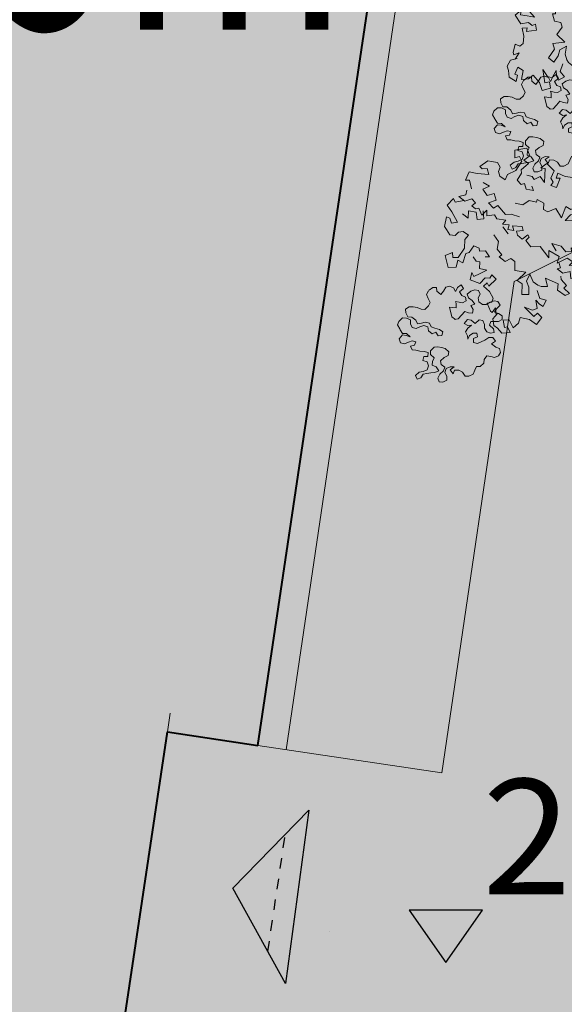
# Model space of a CAD drawing. Units: metres. Extents: x 3331639 to 3332350, y 5984477 to 5984715.
# Drawn here: x 3331934 to 3331939, y 5984574 to 5984583 of the extents above; entities that cross this region are included whole.
import ezdxf

# ---------------------------------------------------------------- set-up
doc = ezdxf.new("R2010")
doc.units = ezdxf.units.M
doc.linetypes.add('VERDECKT2_S2', pattern=[0.135, 0.1, -0.035])
for name, color, linetype, lineweight in [('A-otoczenie', 250, 'Continuous', 0), ('A-Teren', 7, 'Continuous', 18), ('szkoła obrys 2', 7, 'Continuous', 25), ('szkoła obrys 3', 8, 'Continuous', 18), ('TABELKA', 7, 'Continuous', 13), ('woda', 150, 'Continuous', 13), ('Wypełnienie', 7, 'Continuous', 13), ('zieleń', 7, 'Continuous', 13)]:
    doc.layers.add(name, color=color, linetype=linetype, lineweight=lineweight)
for name, color, linetype in [('Uzupełnienia_2d', 7, 'Continuous'), ('wymiarowanie rzędne i łuki', 7, 'Continuous'), ('WYPEŁNIENIA', 7, 'Continuous')]:
    doc.layers.add(name, color=color, linetype=linetype)
doc.styles.add('ARIALNARROW', font='ARIALN.TTF')

# ---------------------------------------------------------------- blocks, each defined once
blk = doc.blocks.new('RABATA')
at = {"layer": 'A-otoczenie', "linetype": 'Continuous'}
for p, q in [((3332161.4909, 5985483.8271), (3332161.4494, 5985483.7786)), ((3332161.5355, 5985483.8276), (3332161.4909, 5985483.8271)), ((3332161.5958, 5985483.8437), (3332161.5355, 5985483.8276)), ((3332161.6602, 5985483.7955), (3332161.5958, 5985483.8437)), ((3332161.6079, 5985483.7633), (3332161.6602, 5985483.7955)), ((3332161.3899, 5985483.7295), (3332161.3223, 5985483.6829)), ((3332161.4119, 5985483.731), (3332161.3899, 5985483.7295)), ((3332161.4564, 5985483.7336), (3332161.4116, 5985483.6757)), ((3332161.4116, 5985483.6757), (3332161.4119, 5985483.731)), ((3332161.4494, 5985483.7786), (3332161.4565, 5985483.7111)), ((3332161.5367, 5985483.7348), (3332161.5884, 5985483.7849)), ((3332161.5838, 5985483.699), (3332161.5367, 5985483.7348)), ((3332161.657, 5985483.743), (3332161.5838, 5985483.699)), ((3332161.5884, 5985483.7849), (3332161.6079, 5985483.7633)), ((3332161.6758, 5985483.6766), (3332161.657, 5985483.743)), ((3332160.8218, 5985483.6034), (3332160.7365, 5985483.5234)), ((3332160.8851, 5985483.5581), (3332160.8218, 5985483.6034)), ((3332161.3424, 5985483.6105), (3332161.278, 5985483.5783)), ((3332161.3223, 5985483.6829), (3332161.353, 5985483.6482)), ((3332161.353, 5985483.6482), (3332161.3424, 5985483.6105)), ((3332161.6593, 5985483.6228), (3332161.6758, 5985483.6766)), ((3332161.7447, 5985483.5904), (3332161.6593, 5985483.6228)), ((3332160.7365, 5985483.5234), (3332160.7773, 5985483.4614)), ((3332160.8613, 5985483.493), (3332160.8851, 5985483.5581)), ((3332161.0626, 5985483.5856), (3332161.0367, 5985483.518)), ((3332161.0367, 5985483.518), (3332161.0745, 5985483.5387)), ((3332161.1586, 5985483.5649), (3332161.0626, 5985483.5856)), ((3332161.0745, 5985483.5387), (3332161.108, 5985483.4831)), ((3332161.1715, 5985483.4901), (3332161.1586, 5985483.5649)), ((3332161.278, 5985483.5783), (3332161.2016, 5985483.5663)), ((3332161.2016, 5985483.5663), (3332161.214, 5985483.5201)), ((3332161.214, 5985483.5201), (3332161.2448, 5985483.5383)), ((3332161.2448, 5985483.5383), (3332161.266, 5985483.4457)), ((3332161.6391, 5985483.519), (3332161.7643, 5985483.5429)), ((3332161.7185, 5985483.4997), (3332161.6391, 5985483.519)), ((3332161.8251, 5985483.5944), (3332161.7447, 5985483.5904)), ((3332161.7643, 5985483.5429), (3332161.7728, 5985483.4979)), ((3332161.7728, 5985483.4979), (3332161.8332, 5985483.51)), ((3332161.8332, 5985483.51), (3332161.8251, 5985483.5944)), ((3332160.7773, 5985483.4614), (3332160.808, 5985483.4982)), ((3332160.808, 5985483.4982), (3332160.8507, 5985483.4715)), ((3332160.8507, 5985483.4715), (3332160.8516, 5985483.3652)), ((3332160.916, 5985483.4899), (3332160.8613, 5985483.493)), ((3332160.89, 5985483.3992), (3332160.916, 5985483.4899)), ((3332161.0769, 5985483.4457), (3332161.0447, 5985483.3909)), ((3332161.1439, 5985483.4216), (3332161.0769, 5985483.4457)), ((3332161.108, 5985483.4831), (3332161.1439, 5985483.4216)), ((3332161.2097, 5985483.4698), (3332161.1715, 5985483.4901)), ((3332161.2097, 5985483.4336), (3332161.2097, 5985483.4698)), ((3332161.266, 5985483.4457), (3332161.2097, 5985483.4336)), ((3332161.5516, 5985483.4296), (3332161.4968, 5985483.3455)), ((3332161.6092, 5985483.3947), (3332161.5516, 5985483.4296)), ((3332161.6914, 5985483.4018), (3332161.746, 5985483.4627)), ((3332161.7432, 5985483.4157), (3332161.6914, 5985483.4018)), ((3332161.746, 5985483.4627), (3332161.7185, 5985483.4997)), ((3332161.7849, 5985483.4135), (3332161.7432, 5985483.4157)), ((3332161.7768, 5985483.3492), (3332161.7849, 5985483.4135)), ((3332160.6642, 5985483.333), (3332160.6105, 5985483.3103)), ((3332160.7093, 5985483.3126), (3332160.6642, 5985483.333)), ((3332160.8516, 5985483.3652), (3332160.8074, 5985483.2929)), ((3332160.9116, 5985483.3748), (3332160.89, 5985483.3992)), ((3332160.9134, 5985483.2971), (3332160.9116, 5985483.3748)), ((3332161.0133, 5985483.4055), (3332160.9654, 5985483.3877)), ((3332161.0447, 5985483.3909), (3332161.0133, 5985483.4055)), ((3332161.0615, 5985483.3255), (3332161.0968, 5985483.3001)), ((3332161.4968, 5985483.3455), (3332161.4406, 5985483.3433)), ((3332161.4406, 5985483.3433), (3332161.4659, 5985483.2309)), ((3332161.5194, 5985483.3009), (3332161.5683, 5985483.3359)), ((3332161.5683, 5985483.3359), (3332161.6092, 5985483.3947)), ((3332161.6535, 5985483.3196), (3332161.715, 5985483.3696)), ((3332161.715, 5985483.3696), (3332161.7768, 5985483.3492)), ((3332160.5782, 5985483.2955), (3332160.5443, 5985483.2089)), ((3332160.5751, 5985483.2021), (3332160.6143, 5985483.2326)), ((3332160.6105, 5985483.3103), (3332160.5782, 5985483.2955)), ((3332160.6143, 5985483.2326), (3332160.6586, 5985483.1924)), ((3332160.7202, 5985483.2686), (3332160.7093, 5985483.3126)), ((3332160.7536, 5985483.2374), (3332160.7202, 5985483.2686)), ((3332160.8162, 5985483.2386), (3332160.7536, 5985483.2374)), ((3332160.8074, 5985483.2929), (3332160.8162, 5985483.2386)), ((3332160.9677, 5985483.2851), (3332160.9134, 5985483.2971)), ((3332160.9884, 5985483.309), (3332160.9677, 5985483.2851)), ((3332161.0327, 5985483.2728), (3332160.9884, 5985483.309)), ((3332161.0968, 5985483.3001), (3332161.0327, 5985483.2728)), ((3332161.1832, 5985483.2222), (3332161.1172, 5985483.198)), ((3332161.2447, 5985483.2547), (3332161.1735, 5985483.2486)), ((3332161.1735, 5985483.2486), (3332161.1832, 5985483.2222)), ((3332161.2762, 5985483.2029), (3332161.2447, 5985483.2547)), ((3332161.3706, 5985483.2768), (3332161.3231, 5985483.205)), ((3332161.4659, 5985483.2309), (3332161.3706, 5985483.2768)), ((3332161.508, 5985483.2291), (3332161.5194, 5985483.3009)), ((3332161.5757, 5985483.2687), (3332161.508, 5985483.2291)), ((3332161.6306, 5985483.2721), (3332161.5757, 5985483.2687)), ((3332161.6625, 5985483.2648), (3332161.6306, 5985483.2721)), ((3332161.6549, 5985483.1778), (3332161.7125, 5985483.2326)), ((3332161.7125, 5985483.2326), (3332161.6625, 5985483.2648)), ((3332160.558, 5985483.1401), (3332160.4856, 5985483.1119)), ((3332160.5443, 5985483.2089), (3332160.5751, 5985483.2021)), ((3332160.6586, 5985483.1924), (3332160.558, 5985483.1401)), ((3332161.0881, 5985483.1319), (3332161.0166, 5985483.1039)), ((3332161.1172, 5985483.198), (3332161.0881, 5985483.1319)), ((3332161.3231, 5985483.205), (3332161.2762, 5985483.2029)), ((3332161.7842, 5985483.1547), (3332161.6549, 5985483.1778)), ((3332161.813, 5985483.2084), (3332161.7842, 5985483.1547)), ((3332161.9015, 5985483.2125), (3332161.813, 5985483.2084)), ((3332161.8517, 5985483.1598), (3332161.9257, 5985483.1723)), ((3332161.8596, 5985483.1251), (3332161.8517, 5985483.1598)), ((3332161.9257, 5985483.1723), (3332161.9015, 5985483.2125)), ((3332160.4856, 5985483.1119), (3332160.5004, 5985483.0258)), ((3332160.5004, 5985483.0258), (3332160.5339, 5985483.0476)), ((3332160.5339, 5985483.0476), (3332160.5942, 5985482.9873)), ((3332160.6545, 5985483.0999), (3332160.7229, 5985483.1039)), ((3332160.7229, 5985483.1039), (3332160.6857, 5985483.0455)), ((3332160.6857, 5985483.0455), (3332160.7538, 5985483.0169)), ((3332160.7538, 5985483.0169), (3332160.8011, 5985483.0703)), ((3332160.8011, 5985483.0703), (3332160.8516, 5985483.0275)), ((3332161.6984, 5985483.042), (3332161.7669, 5985483.0461)), ((3332161.7205, 5985483.0154), (3332161.6984, 5985483.042)), ((3332161.7648, 5985483.0798), (3332161.7873, 5985483.1058)), ((3332161.7669, 5985483.0461), (3332161.816, 5985482.9949)), ((3332161.7873, 5985483.1058), (3332161.8596, 5985483.1251)), ((3332161.816, 5985482.9949), (3332161.8573, 5985483.0476)), ((3332161.8573, 5985483.0476), (3332161.9119, 5985482.9859)), ((3332160.5637, 5985482.9532), (3332160.5834, 5985482.9102)), ((3332160.8516, 5985483.0275), (3332160.8039, 5985482.9672)), ((3332160.8039, 5985482.9672), (3332160.8734, 5985482.9503)), ((3332160.8734, 5985482.9503), (3332160.8919, 5985482.9953)), ((3332160.8919, 5985482.9953), (3332161.002, 5985482.9629)), ((3332161.002, 5985482.9629), (3332161.044, 5985482.9939)), ((3332161.044, 5985482.9939), (3332161.1252, 5985483.0195)), ((3332161.1172, 5985482.909), (3332161.1976, 5985482.9551)), ((3332161.1976, 5985482.9551), (3332161.2257, 5985482.927)), ((3332161.5234, 5985482.9752), (3332161.6105, 5985483.0045)), ((3332161.5958, 5985482.9391), (3332161.5234, 5985482.9752)), ((3332161.6105, 5985483.0045), (3332161.6786, 5985482.9822)), ((3332161.6786, 5985482.9822), (3332161.7205, 5985483.0154)), ((3332161.7222, 5985482.9374), (3332161.7868, 5985482.9396)), ((3332161.7743, 5985482.8916), (3332161.8387, 5985482.9417)), ((3332161.7868, 5985482.9396), (3332161.7743, 5985482.8916)), ((3332161.8387, 5985482.9417), (3332161.9356, 5985482.9097)), ((3332161.9119, 5985482.9859), (3332161.8734, 5985482.9632)), ((3332160.5339, 5985482.7949), (3332160.5942, 5985482.8552)), ((3332160.5834, 5985482.9102), (3332160.5351, 5985482.8597)), ((3332160.5351, 5985482.8597), (3332160.6063, 5985482.8546)), ((3332160.6063, 5985482.8546), (3332160.6485, 5985482.9104)), ((3332160.6485, 5985482.9104), (3332160.7018, 5985482.8969)), ((3332160.7018, 5985482.8969), (3332160.6873, 5985482.8558)), ((3332160.6873, 5985482.8558), (3332160.7309, 5985482.8505)), ((3332160.7309, 5985482.8505), (3332160.7538, 5985482.8726)), ((3332160.7538, 5985482.8726), (3332160.8156, 5985482.8337)), ((3332160.8516, 5985482.815), (3332160.8039, 5985482.8753)), ((3332160.8156, 5985482.8337), (3332160.8275, 5985482.8988)), ((3332160.8275, 5985482.8988), (3332160.8585, 5985482.8534)), ((3332160.8585, 5985482.8534), (3332160.9151, 5985482.9005)), ((3332160.9151, 5985482.9005), (3332160.9543, 5985482.8811)), ((3332160.9543, 5985482.8811), (3332161.0325, 5985482.9185)), ((3332161.0325, 5985482.9185), (3332161.0283, 5985482.8691)), ((3332161.0283, 5985482.8691), (3332161.0849, 5985482.9006)), ((3332161.044, 5985482.8486), (3332161.1252, 5985482.823)), ((3332161.0849, 5985482.9006), (3332161.1002, 5985482.8552)), ((3332161.1002, 5985482.8552), (3332161.153, 5985482.8783)), ((3332161.153, 5985482.8783), (3332161.1172, 5985482.909)), ((3332161.2257, 5985482.927), (3332161.1775, 5985482.8868)), ((3332161.1775, 5985482.8868), (3332161.2054, 5985482.8628)), ((3332161.2054, 5985482.8628), (3332161.2626, 5985482.8528)), ((3332161.2626, 5985482.8528), (3332161.2869, 5985482.9184)), ((3332161.2869, 5985482.9184), (3332161.3094, 5985482.9067)), ((3332161.3094, 5985482.9067), (3332161.2978, 5985482.8627)), ((3332161.2978, 5985482.8627), (3332161.3723, 5985482.8375)), ((3332161.3723, 5985482.8375), (3332161.4445, 5985482.8905)), ((3332161.4445, 5985482.8905), (3332161.5738, 5985482.845)), ((3332161.5355, 5985482.9029), (3332161.649, 5985482.9107)), ((3332161.5738, 5985482.845), (3332161.5355, 5985482.9029)), ((3332161.649, 5985482.9107), (3332161.6682, 5985482.8466)), ((3332161.6682, 5985482.8466), (3332161.7222, 5985482.9374)), ((3332161.6786, 5985482.8602), (3332161.7205, 5985482.827)), ((3332161.7669, 5985482.7964), (3332161.816, 5985482.8476)), ((3332161.816, 5985482.8476), (3332161.8573, 5985482.7949)), ((3332161.9356, 5985482.9097), (3332161.8331, 5985482.8546)), ((3332161.8573, 5985482.7949), (3332161.9119, 5985482.8566)), ((3332160.4856, 5985482.7305), (3332160.5004, 5985482.8167)), ((3332160.5004, 5985482.8167), (3332160.5339, 5985482.7949)), ((3332160.6857, 5985482.797), (3332160.7538, 5985482.8256)), ((3332160.7229, 5985482.7386), (3332160.6857, 5985482.797)), ((3332160.7538, 5985482.8256), (3332160.8011, 5985482.7722)), ((3332160.8011, 5985482.7722), (3332160.8516, 5985482.815)), ((3332161.7205, 5985482.827), (3332161.6984, 5985482.8005)), ((3332161.6984, 5985482.8005), (3332161.7669, 5985482.7964)), ((3332161.7648, 5985482.7627), (3332161.7873, 5985482.7367)), ((3332160.558, 5985482.7024), (3332160.4856, 5985482.7305)), ((3332160.6586, 5985482.6501), (3332160.558, 5985482.7024)), ((3332160.6545, 5985482.7426), (3332160.7229, 5985482.7386)), ((3332161.0881, 5985482.7106), (3332161.0166, 5985482.7386)), ((3332161.1172, 5985482.6445), (3332161.0881, 5985482.7106)), ((3332161.7842, 5985482.6878), (3332161.6549, 5985482.6647)), ((3332161.6549, 5985482.6647), (3332161.7125, 5985482.6099)), ((3332161.813, 5985482.634), (3332161.7842, 5985482.6878)), ((3332161.7873, 5985482.7367), (3332161.8596, 5985482.7174)), ((3332161.8596, 5985482.7174), (3332161.8517, 5985482.6827)), ((3332161.8517, 5985482.6827), (3332161.9257, 5985482.6702)), ((3332161.9257, 5985482.6702), (3332161.9015, 5985482.63)), ((3332160.5443, 5985482.6336), (3332160.5751, 5985482.6404)), ((3332160.5782, 5985482.547), (3332160.5443, 5985482.6336)), ((3332160.5751, 5985482.6404), (3332160.6143, 5985482.6099)), ((3332160.6143, 5985482.6099), (3332160.6586, 5985482.6501)), ((3332160.7202, 5985482.5739), (3332160.7093, 5985482.5299)), ((3332160.7536, 5985482.6051), (3332160.7202, 5985482.5739)), ((3332160.8162, 5985482.6039), (3332160.7536, 5985482.6051)), ((3332160.8074, 5985482.5496), (3332160.8162, 5985482.6039)), ((3332161.0327, 5985482.5697), (3332160.9884, 5985482.5335)), ((3332161.0968, 5985482.5423), (3332161.0327, 5985482.5697)), ((3332161.1832, 5985482.6203), (3332161.1172, 5985482.6445)), ((3332161.1735, 5985482.5938), (3332161.1832, 5985482.6203)), ((3332161.2447, 5985482.5878), (3332161.1735, 5985482.5938)), ((3332161.2762, 5985482.6396), (3332161.2447, 5985482.5878)), ((3332161.3231, 5985482.6374), (3332161.2762, 5985482.6396)), ((3332161.3706, 5985482.5657), (3332161.3231, 5985482.6374)), ((3332161.4659, 5985482.6116), (3332161.3706, 5985482.5657)), ((3332161.4406, 5985482.4992), (3332161.4659, 5985482.6116)), ((3332161.508, 5985482.6134), (3332161.5194, 5985482.5416)), ((3332161.5757, 5985482.5737), (3332161.508, 5985482.6134)), ((3332161.6306, 5985482.5704), (3332161.5757, 5985482.5737)), ((3332161.6625, 5985482.5777), (3332161.6306, 5985482.5704)), ((3332161.7125, 5985482.6099), (3332161.6625, 5985482.5777)), ((3332161.9015, 5985482.63), (3332161.813, 5985482.634)), ((3332160.6105, 5985482.5322), (3332160.5782, 5985482.547)), ((3332160.6642, 5985482.5095), (3332160.6105, 5985482.5322)), ((3332160.7093, 5985482.5299), (3332160.6642, 5985482.5095)), ((3332160.8516, 5985482.4772), (3332160.8074, 5985482.5496)), ((3332160.8507, 5985482.371), (3332160.8516, 5985482.4772)), ((3332160.9134, 5985482.5454), (3332160.9116, 5985482.4676)), ((3332160.9677, 5985482.5574), (3332160.9134, 5985482.5454)), ((3332160.9884, 5985482.5335), (3332160.9677, 5985482.5574)), ((3332161.0615, 5985482.517), (3332161.0968, 5985482.5423)), ((3332161.4968, 5985482.497), (3332161.4406, 5985482.4992)), ((3332161.5516, 5985482.4129), (3332161.4968, 5985482.497)), ((3332161.5194, 5985482.5416), (3332161.5683, 5985482.5066)), ((3332161.5683, 5985482.5066), (3332161.6092, 5985482.4478)), ((3332161.6535, 5985482.5229), (3332161.715, 5985482.4728)), ((3332161.715, 5985482.4728), (3332161.7768, 5985482.4933)), ((3332161.7768, 5985482.4933), (3332161.7849, 5985482.429)), ((3332160.7365, 5985482.3191), (3332160.7773, 5985482.381)), ((3332160.7773, 5985482.381), (3332160.808, 5985482.3443)), ((3332160.9116, 5985482.4676), (3332160.89, 5985482.4433)), ((3332160.89, 5985482.4433), (3332160.916, 5985482.3526)), ((3332161.0133, 5985482.437), (3332160.9654, 5985482.4548)), ((3332161.0447, 5985482.4516), (3332161.0133, 5985482.437)), ((3332161.0769, 5985482.3968), (3332161.0447, 5985482.4516)), ((3332161.1439, 5985482.4209), (3332161.0769, 5985482.3968)), ((3332161.108, 5985482.3594), (3332161.1439, 5985482.4209)), ((3332161.2097, 5985482.4089), (3332161.2097, 5985482.3727)), ((3332161.266, 5985482.3968), (3332161.2097, 5985482.4089)), ((3332161.2448, 5985482.3042), (3332161.266, 5985482.3968)), ((3332161.6092, 5985482.4478), (3332161.5516, 5985482.4129)), ((3332161.6914, 5985482.4406), (3332161.746, 5985482.3798)), ((3332161.7432, 5985482.4268), (3332161.6914, 5985482.4406)), ((3332161.746, 5985482.3798), (3332161.7185, 5985482.3428)), ((3332161.7849, 5985482.429), (3332161.7432, 5985482.4268)), ((3332160.8218, 5985482.2391), (3332160.7365, 5985482.3191)), ((3332160.808, 5985482.3443), (3332160.8507, 5985482.371)), ((3332160.8851, 5985482.2844), (3332160.8218, 5985482.2391)), ((3332160.916, 5985482.3526), (3332160.8613, 5985482.3495)), ((3332160.8613, 5985482.3495), (3332160.8851, 5985482.2844)), ((3332161.0367, 5985482.3245), (3332161.0745, 5985482.3038)), ((3332161.0626, 5985482.2569), (3332161.0367, 5985482.3245)), ((3332161.0745, 5985482.3038), (3332161.108, 5985482.3594)), ((3332161.1715, 5985482.3524), (3332161.1586, 5985482.2776)), ((3332161.2097, 5985482.3727), (3332161.1715, 5985482.3524)), ((3332161.2016, 5985482.2762), (3332161.214, 5985482.3224)), ((3332161.214, 5985482.3224), (3332161.2448, 5985482.3042)), ((3332161.7185, 5985482.3428), (3332161.6391, 5985482.3235)), ((3332161.6391, 5985482.3235), (3332161.7643, 5985482.2996)), ((3332161.7643, 5985482.2996), (3332161.7728, 5985482.3446)), ((3332161.7728, 5985482.3446), (3332161.8332, 5985482.3325)), ((3332161.8332, 5985482.3325), (3332161.8251, 5985482.2481)), ((3332161.1586, 5985482.2776), (3332161.0626, 5985482.2569)), ((3332161.278, 5985482.2641), (3332161.2016, 5985482.2762)), ((3332161.3424, 5985482.232), (3332161.278, 5985482.2641)), ((3332161.3223, 5985482.1596), (3332161.353, 5985482.1943)), ((3332161.353, 5985482.1943), (3332161.3424, 5985482.232)), ((3332161.7447, 5985482.2521), (3332161.6593, 5985482.2197)), ((3332161.6593, 5985482.2197), (3332161.6758, 5985482.1659)), ((3332161.8251, 5985482.2481), (3332161.7447, 5985482.2521)), ((3332161.3899, 5985482.113), (3332161.3223, 5985482.1596)), ((3332161.4119, 5985482.1115), (3332161.3899, 5985482.113)), ((3332161.4564, 5985482.1089), (3332161.4116, 5985482.1667)), ((3332161.4116, 5985482.1667), (3332161.4119, 5985482.1115)), ((3332161.4494, 5985482.0639), (3332161.4565, 5985482.1314)), ((3332161.5838, 5985482.1435), (3332161.5367, 5985482.1077)), ((3332161.5367, 5985482.1077), (3332161.5884, 5985482.0576)), ((3332161.657, 5985482.0994), (3332161.5838, 5985482.1435)), ((3332161.6758, 5985482.1659), (3332161.657, 5985482.0994)), ((3332161.4909, 5985482.0154), (3332161.4494, 5985482.0639)), ((3332161.5355, 5985482.0149), (3332161.4909, 5985482.0154)), ((3332161.5958, 5985481.9988), (3332161.5355, 5985482.0149)), ((3332161.5884, 5985482.0576), (3332161.6079, 5985482.0792)), ((3332161.6602, 5985482.047), (3332161.5958, 5985481.9988)), ((3332161.6079, 5985482.0792), (3332161.6602, 5985482.047))]:
    blk.add_line(p, q, dxfattribs=at)
blk = doc.blocks.new('krzak1')
at = {"layer": 'A-otoczenie', "color": 7}
for p, q in [((3332340.5174, 5984625.676), (3332340.529, 5984625.7128)), ((3332340.5348, 5984625.6392), (3332340.5174, 5984625.676)), ((3332340.529, 5984625.7128), (3332340.5658, 5984625.7263)), ((3332340.5658, 5984625.7263), (3332340.6026, 5984625.6953)), ((3332340.5987, 5984625.6605), (3332340.5851, 5984625.6218)), ((3332340.6026, 5984625.6953), (3332340.5987, 5984625.6605)), ((3332340.6161, 5984625.6586), (3332340.618, 5984625.6953)), ((3332340.618, 5984625.6953), (3332340.6529, 5984625.7205)), ((3332340.6529, 5984625.7205), (3332340.6606, 5984625.7224)), ((3332340.6606, 5984625.7224), (3332340.6974, 5984625.7457)), ((3332340.6974, 5984625.7457), (3332340.7322, 5984625.7321)), ((3332340.7322, 5984625.7321), (3332340.7651, 5984625.6973)), ((3332340.7651, 5984625.6605), (3332340.7477, 5984625.6218)), ((3332340.7651, 5984625.6973), (3332340.7651, 5984625.6605)), ((3332340.7768, 5984625.6469), (3332340.8135, 5984625.6663)), ((3332340.8135, 5984625.6663), (3332340.8503, 5984625.6702)), ((3332340.8503, 5984625.6702), (3332340.8735, 5984625.6353)), ((3332340.1825, 5984625.5482), (3332340.2193, 5984625.5676)), ((3332340.2193, 5984625.5676), (3332340.2503, 5984625.5308)), ((3332340.4516, 5984625.5289), (3332340.4613, 5984625.5676)), ((3332340.4613, 5984625.6024), (3332340.498, 5984625.6179)), ((3332340.4613, 5984625.5676), (3332340.4613, 5984625.6024)), ((3332340.498, 5984625.6179), (3332340.5058, 5984625.5792)), ((3332340.5058, 5984625.5792), (3332340.5406, 5984625.5676)), ((3332340.5484, 5984625.6024), (3332340.5348, 5984625.6392)), ((3332340.5406, 5984625.5676), (3332340.5484, 5984625.6024)), ((3332340.5851, 5984625.6218), (3332340.6161, 5984625.6586)), ((3332340.6761, 5984625.6044), (3332340.6664, 5984625.5676)), ((3332340.6664, 5984625.5676), (3332340.6839, 5984625.5308)), ((3332340.7109, 5984625.6218), (3332340.6761, 5984625.6044)), ((3332340.7477, 5984625.6218), (3332340.7109, 5984625.6218)), ((3332340.7109, 5984625.554), (3332340.7458, 5984625.5715)), ((3332340.7458, 5984625.5715), (3332340.7748, 5984625.6082)), ((3332340.7748, 5984625.6082), (3332340.7768, 5984625.6469)), ((3332340.8735, 5984625.5986), (3332340.8677, 5984625.5618)), ((3332340.8735, 5984625.6353), (3332340.8735, 5984625.5986)), ((3332340.198, 5984625.5134), (3332340.1825, 5984625.5482)), ((3332340.2329, 5984625.4921), (3332340.198, 5984625.5134)), ((3332340.2387, 5984625.4573), (3332340.2329, 5984625.4921)), ((3332340.2503, 5984625.5308), (3332340.258, 5984625.494)), ((3332340.258, 5984625.494), (3332340.2754, 5984625.4553)), ((3332340.349, 5984625.4573), (3332340.3625, 5984625.4979)), ((3332340.3625, 5984625.4979), (3332340.3993, 5984625.4882)), ((3332340.3993, 5984625.4882), (3332340.4013, 5984625.4515)), ((3332340.438, 5984625.4495), (3332340.4496, 5984625.4863)), ((3332340.4496, 5984625.4863), (3332340.4516, 5984625.5289)), ((3332340.6839, 5984625.5308), (3332340.6974, 5984625.494)), ((3332340.6974, 5984625.494), (3332340.6858, 5984625.4553)), ((3332340.7168, 5984625.5173), (3332340.7109, 5984625.554)), ((3332340.7284, 5984625.4805), (3332340.7168, 5984625.5173)), ((3332340.7206, 5984625.4418), (3332340.7284, 5984625.4805)), ((3332340.8677, 5984625.5618), (3332340.8503, 5984625.5231)), ((3332340.8503, 5984625.5231), (3332340.8503, 5984625.4882)), ((3332340.8503, 5984625.4882), (3332340.8832, 5984625.4515)), ((3332340.9548, 5984625.4573), (3332340.9916, 5984625.4727)), ((3332340.9916, 5984625.4727), (3332341.0284, 5984625.4553)), ((3332340.2445, 5984625.4205), (3332340.2387, 5984625.4573)), ((3332340.2503, 5984625.3818), (3332340.2445, 5984625.4205)), ((3332340.2658, 5984625.345), (3332340.2503, 5984625.3818)), ((3332340.2754, 5984625.4553), (3332340.3122, 5984625.4437)), ((3332340.318, 5984625.4089), (3332340.3025, 5984625.3702)), ((3332340.3122, 5984625.4437), (3332340.349, 5984625.4573)), ((3332340.3548, 5984625.405), (3332340.318, 5984625.4089)), ((3332340.3896, 5984625.3895), (3332340.3548, 5984625.405)), ((3332340.4206, 5984625.4263), (3332340.3896, 5984625.3895)), ((3332340.4013, 5984625.4515), (3332340.438, 5984625.4495)), ((3332340.4555, 5984625.4263), (3332340.4206, 5984625.4263)), ((3332340.4922, 5984625.3934), (3332340.4555, 5984625.4263)), ((3332340.4942, 5984625.3585), (3332340.4922, 5984625.3934)), ((3332340.6335, 5984625.3779), (3332340.5987, 5984625.3566)), ((3332340.6471, 5984625.4495), (3332340.618, 5984625.4147)), ((3332340.618, 5984625.4147), (3332340.6335, 5984625.3779)), ((3332340.6858, 5984625.4553), (3332340.6471, 5984625.4495)), ((3332340.6606, 5984625.345), (3332340.6722, 5984625.3876)), ((3332340.6722, 5984625.3876), (3332340.6839, 5984625.4244)), ((3332340.6839, 5984625.4244), (3332340.7206, 5984625.4418)), ((3332340.8832, 5984625.4515), (3332340.9181, 5984625.4379)), ((3332340.9181, 5984625.4379), (3332340.9548, 5984625.4573)), ((3332341.0613, 5984625.3779), (3332341.0245, 5984625.374)), ((3332341.0284, 5984625.4553), (3332341.0284, 5984625.4515)), ((3332341.0342, 5984625.4495), (3332341.0613, 5984625.4147)), ((3332341.0613, 5984625.4147), (3332341.0613, 5984625.3779)), ((3332340.1593, 5984625.3032), (3332340.1612, 5984625.3399)), ((3332340.1767, 5984625.2664), (3332340.1593, 5984625.3032)), ((3332340.1612, 5984625.3399), (3332340.1961, 5984625.3527)), ((3332340.1961, 5984625.3527), (3332340.2329, 5984625.3341)), ((3332340.2503, 5984625.2877), (3332340.2154, 5984625.2664)), ((3332340.2329, 5984625.3341), (3332340.2658, 5984625.2993)), ((3332340.289, 5984625.2741), (3332340.2503, 5984625.2877)), ((3332340.3025, 5984625.3702), (3332340.2658, 5984625.345)), ((3332340.2658, 5984625.2993), (3332340.3006, 5984625.2857)), ((3332340.3006, 5984625.2857), (3332340.3258, 5984625.3225)), ((3332340.3258, 5984625.3225), (3332340.3625, 5984625.3303)), ((3332340.3625, 5984625.3303), (3332340.3935, 5984625.2935)), ((3332340.3935, 5984625.2935), (3332340.4129, 5984625.2567)), ((3332340.4496, 5984625.2509), (3332340.4787, 5984625.2857)), ((3332340.4787, 5984625.2857), (3332340.4884, 5984625.3225)), ((3332340.4884, 5984625.3225), (3332340.4942, 5984625.3585)), ((3332340.5987, 5984625.3566), (3332340.6026, 5984625.3218)), ((3332340.6026, 5984625.3218), (3332340.6393, 5984625.3102)), ((3332340.6393, 5984625.3102), (3332340.6606, 5984625.345)), ((3332341.0245, 5984625.374), (3332340.9935, 5984625.3373)), ((3332340.9935, 5984625.3373), (3332341.0284, 5984625.3102)), ((3332341.0284, 5984625.3102), (3332341.0652, 5984625.2889)), ((3332341.0652, 5984625.2889), (3332341.0748, 5984625.254)), ((3332340.2154, 5984625.2664), (3332340.1767, 5984625.2664)), ((3332340.2787, 5984625.237), (3332340.2406, 5984625.2071)), ((3332340.2754, 5984625.1935), (3332340.2406, 5984625.2071)), ((3332340.2754, 5984625.1521), (3332340.2754, 5984625.1935)), ((3332340.3064, 5984625.1986), (3332340.2787, 5984625.237)), ((3332340.3064, 5984625.2373), (3332340.289, 5984625.2741)), ((3332340.3064, 5984625.1986), (3332340.3064, 5984625.2373)), ((3332340.4129, 5984625.2567), (3332340.4496, 5984625.2509)), ((3332340.7845, 5984625.2269), (3332340.7593, 5984625.1921)), ((3332340.7593, 5984625.2025), (3332340.7651, 5984625.1676)), ((3332340.9239, 5984625.1618), (3332340.9316, 5984625.1967)), ((3332341.0613, 5984625.2172), (3332341.0245, 5984625.1979)), ((3332341.0284, 5984625.1947), (3332341.0652, 5984625.1773)), ((3332341.0748, 5984625.254), (3332341.0613, 5984625.2172)), ((3332340.2193, 5984625.0921), (3332340.2561, 5984625.1173)), ((3332340.2561, 5984625.1173), (3332340.2754, 5984625.1521)), ((3332340.7226, 5984625.1096), (3332340.7032, 5984625.0747)), ((3332340.7593, 5984625.0786), (3332340.7226, 5984625.1096)), ((3332340.7651, 5984625.1676), (3332340.8, 5984625.1367)), ((3332340.8, 5984625.1367), (3332340.8368, 5984625.1057)), ((3332340.8368, 5984625.1057), (3332340.8252, 5984625.0689)), ((3332340.92, 5984625.127), (3332340.9239, 5984625.1618)), ((3332340.9394, 5984625.0921), (3332340.92, 5984625.127)), ((3332340.9742, 5984625.0999), (3332340.9394, 5984625.0921)), ((3332340.9877, 5984625.1367), (3332340.9742, 5984625.0999)), ((3332341.0245, 5984625.1579), (3332340.9877, 5984625.1367)), ((3332341.0555, 5984625.1212), (3332341.0245, 5984625.1579)), ((3332341.0903, 5984625.1425), (3332341.0555, 5984625.1212)), ((3332341.0652, 5984625.1773), (3332341.0903, 5984625.1425)), ((3332340.2193, 5984625.0554), (3332340.2193, 5984625.0921)), ((3332340.2406, 5984625.0166), (3332340.2193, 5984625.0554)), ((3332340.2774, 5984625.0012), (3332340.2406, 5984625.0166)), ((3332340.5427, 5984625.0166), (3332340.533, 5984624.9798)), ((3332340.5795, 5984625.0166), (3332340.5427, 5984625.0166)), ((3332340.6045, 5984625.0747), (3332340.5737, 5984625.0728)), ((3332340.5737, 5984625.0728), (3332340.6085, 5984625.0573)), ((3332340.5969, 5984624.9798), (3332340.5795, 5984625.0166)), ((3332340.6413, 5984625.0941), (3332340.6045, 5984625.0747)), ((3332340.6085, 5984625.0573), (3332340.6317, 5984625.0224)), ((3332340.6317, 5984625.0224), (3332340.6317, 5984624.9856)), ((3332340.678, 5984625.0728), (3332340.6413, 5984625.0941)), ((3332340.7071, 5984625.0379), (3332340.678, 5984625.0728)), ((3332340.7032, 5984625.0747), (3332340.7071, 5984625.0379)), ((3332340.7226, 5984625.005), (3332340.7535, 5984625.0418)), ((3332340.7593, 5984624.9683), (3332340.7226, 5984625.005)), ((3332340.7535, 5984625.0418), (3332340.7593, 5984625.0786)), ((3332340.8252, 5984625.0689), (3332340.8213, 5984625.0321)), ((3332340.8213, 5984625.0321), (3332340.8561, 5984625.0263)), ((3332340.8561, 5984625.0263), (3332340.8948, 5984625.0476)), ((3332340.8948, 5984625.0476), (3332340.9064, 5984625.0108)), ((3332340.9064, 5984625.0108), (3332340.9432, 5984625.036)), ((3332340.9432, 5984625.036), (3332340.9664, 5984625.0728)), ((3332340.9664, 5984625.0728), (3332341.0032, 5984625.0863)), ((3332341.0032, 5984625.0863), (3332341.0303, 5984625.0496)), ((3332341.0303, 5984625.0496), (3332341.0439, 5984625.0128)), ((3332341.0439, 5984625.0128), (3332341.0381, 5984624.976)), ((3332340.3122, 5984624.9857), (3332340.2774, 5984625.0012)), ((3332340.3142, 5984624.9489), (3332340.3122, 5984624.9857)), ((3332340.3451, 5984624.9141), (3332340.3142, 5984624.9489)), ((3332340.3819, 5984624.9141), (3332340.3451, 5984624.9141)), ((3332340.4167, 5984624.887), (3332340.3819, 5984624.9141)), ((3332340.533, 5984624.9798), (3332340.5658, 5984624.9083)), ((3332340.5658, 5984624.9083), (3332340.5929, 5984624.8715)), ((3332340.6317, 5984624.9856), (3332340.5969, 5984624.9798)), ((3332340.6451, 5984624.8908), (3332340.68, 5984624.9141)), ((3332340.68, 5984624.9141), (3332340.7148, 5984624.9141)), ((3332340.7148, 5984624.9141), (3332340.7516, 5984624.9315)), ((3332340.7516, 5984624.9315), (3332340.7593, 5984624.9683)), ((3332340.9316, 5984624.9741), (3332340.9064, 5984624.9373)), ((3332340.9064, 5984624.9373), (3332340.9064, 5984624.9024)), ((3332340.9684, 5984624.9799), (3332340.9316, 5984624.9741)), ((3332341.0032, 5984624.9625), (3332340.9684, 5984624.9799)), ((3332341.0381, 5984624.976), (3332341.0032, 5984624.9625)), ((3332340.4013, 5984624.8134), (3332340.4109, 5984624.8502)), ((3332340.4109, 5984624.8502), (3332340.4167, 5984624.887)), ((3332340.5309, 5984624.8444), (3332340.5, 5984624.8037)), ((3332340.5561, 5984624.8076), (3332340.5309, 5984624.8444)), ((3332340.5929, 5984624.8347), (3332340.5561, 5984624.8076)), ((3332340.5929, 5984624.8715), (3332340.5929, 5984624.8347)), ((3332340.6335, 5984624.856), (3332340.6451, 5984624.8908)), ((3332340.6413, 5984624.8212), (3332340.6335, 5984624.856)), ((3332340.6761, 5984624.8289), (3332340.6413, 5984624.8212)), ((3332340.709, 5984624.8657), (3332340.6761, 5984624.8289)), ((3332340.7439, 5984624.856), (3332340.709, 5984624.8657)), ((3332340.7458, 5984624.8192), (3332340.7439, 5984624.856)), ((3332340.7458, 5984624.7824), (3332340.7458, 5984624.8192)), ((3332340.8329, 5984624.8212), (3332340.8213, 5984624.7844)), ((3332340.8677, 5984624.8018), (3332340.8329, 5984624.8212)), ((3332340.9064, 5984624.9024), (3332340.9297, 5984624.8657)), ((3332340.9297, 5984624.8657), (3332340.9432, 5984624.827)), ((3332340.9432, 5984624.827), (3332340.9374, 5984624.7921)), ((3332340.4167, 5984624.7766), (3332340.4013, 5984624.8134)), ((3332340.4516, 5984624.7592), (3332340.4167, 5984624.7766)), ((3332340.4884, 5984624.767), (3332340.4516, 5984624.7592)), ((3332340.5, 5984624.8037), (3332340.4884, 5984624.767)), ((3332340.7651, 5984624.7457), (3332340.7458, 5984624.7824)), ((3332340.8, 5984624.7476), (3332340.7651, 5984624.7457)), ((3332340.8213, 5984624.7844), (3332340.8, 5984624.7476)), ((3332340.9006, 5984624.767), (3332340.8677, 5984624.8018)), ((3332340.9374, 5984624.7921), (3332340.9006, 5984624.767))]:
    blk.add_line(p, q, dxfattribs=at)
blk.add_lwpolyline([(3332340.7845, 5984625.2269), (3332340.8763, 5984625.2504), (3332340.8683, 5984625.1888), (3332340.9138, 5984625.1888), (3332340.9272, 5984625.1968)], dxfattribs=at)

msp = doc.modelspace()

# ---------------------------------------------------------------- hatches: boundary and pattern name
at = {"layer": 'WYPEŁNIENIA'}
msp.add_hatch(color=35, dxfattribs=at).paths.add_polyline_path([(3332030, 5984646.42), (3331896.11, 5984666.86), (3331846.0489, 5984634.2679), (3331814.7399, 5984617.4405), (3331808.78, 5984614.23), (3331774.01, 5984599.38), (3331767.9263, 5984544.0104), (3331907.0896, 5984528.716), (3332021.81, 5984516.11), (3332026.25, 5984545.65), (3332030.07, 5984630.98)])
at = {"layer": 'WYPEŁNIENIA', "true_color": 0xcfc0b5}
msp.add_hatch(color=9, dxfattribs=at).paths.add_polyline_path([(3331862.6048, 5984603.9117), (3331866.3854, 5984629.4181), (3331868.1896, 5984629.1637), (3331869.5163, 5984638.0431), (3331874.8353, 5984637.2484), (3331875.1045, 5984639.0504), (3331924.9579, 5984631.5462), (3331925.4774, 5984635.0231), (3331927.9614, 5984634.6265), (3331930.1496, 5984634.1984), (3331930.1498, 5984634.1984), (3331933.2031, 5984633.4854), (3331936.0976, 5984632.6678), (3331940.6426, 5984631.1492), (3331944.981, 5984629.2173), (3331947.9448, 5984627.8435), (3331949.4482, 5984626.8989), (3331949.3368, 5984624.9252), (3331949.2356, 5984623.9187), (3331949.1083, 5984622.7442), (3331947.6945, 5984623.5229), (3331941.4346, 5984612.1895), (3331944.0619, 5984610.6071), (3331946.8232, 5984608.7034), (3331945.8619, 5984604.5662), (3331944.9789, 5984601.1962), (3331944.2178, 5984598.5375), (3331943.0086, 5984594.6749), (3331942.0664, 5984591.9112), (3331941.1747, 5984589.4573), (3331939.8655, 5984590.8361), (3331939.0329, 5984591.6376), (3331938.1748, 5984592.4095), (3331935.7719, 5984576.327), (3331934.9115, 5984576.4556), (3331934.4681, 5984573.4885), (3331935.3286, 5984573.36), (3331932.3141, 5984553.1839), (3331930.7317, 5984553.4204), (3331930.2883, 5984550.4533), (3331931.8708, 5984550.2169), (3331930.7182, 5984542.5025), (3331871.1098, 5984551.4086), (3331871.2051, 5984552.0465), (3331868.2381, 5984552.4898), (3331868.1428, 5984551.8519), (3331855.0877, 5984553.8024), (3331858.9001, 5984579.3192), (3331879.0762, 5984576.3047), (3331877.2143, 5984563.843), (3331896.4705, 5984560.966), (3331902.0075, 5984598.0246)])
at = {"layer": 'WYPEŁNIENIA'}
h = msp.add_hatch(color=92, dxfattribs=at)
edge = h.paths.add_edge_path()
edge.add_line((3331932.1822, 5984550.1703), (3331933.6728, 5984549.9476))
edge.add_line((3331933.6728, 5984549.9476), (3331932.2166, 5984540.0887))
edge.add_arc((3331929.247, 5984540.5273), 3.0018, 270.02998, 351.59797, ccw=False)
edge.add_line((3331929.2485, 5984537.5255), (3331873.4245, 5984545.8336))
edge.add_arc((3331873.8793, 5984548.8892), 3.0892, 166.97885, 261.53499, ccw=False)
edge.add_line((3331870.8695, 5984549.5852), (3331871.0932, 5984551.0825))
edge.add_line((3331871.0932, 5984551.0825), (3331931.0026, 5984542.1314))
edge.add_line((3331931.0026, 5984542.1314), (3331932.1822, 5984550.1703))
edge = h.paths.add_edge_path()
edge.add_line((3331944.2333, 5984598.5867), (3331950.7455, 5984596.6546))
edge.add_line((3331950.7455, 5984596.6546), (3331949.165, 5984591.9083))
edge.add_line((3331949.165, 5984591.9083), (3331947.1776, 5984586.1245))
edge.add_arc((3331944.4462, 5984587.0631), 2.8881, 287.29528, 341.036, ccw=False)
edge.add_line((3331945.3048, 5984584.3055), (3331938.2211, 5984580.7559))
edge.add_line((3331938.2211, 5984580.7559), (3331937.5203, 5984576.0658))
edge.add_line((3331937.5203, 5984576.0658), (3331936.045, 5984576.2862))
edge.add_line((3331936.045, 5984576.2862), (3331938.3966, 5984592.2152))
edge.add_line((3331938.3966, 5984592.2152), (3331939.3533, 5984591.3358))
edge.add_line((3331939.3533, 5984591.3358), (3331940.4804, 5984590.2077))
edge.add_line((3331940.4804, 5984590.2077), (3331941.1748, 5984589.4572))
edge.add_line((3331941.1748, 5984589.4572), (3331942.491, 5984593.1334))
edge.add_line((3331942.491, 5984593.1334), (3331943.9856, 5984597.7645))
edge.add_line((3331943.9856, 5984597.7645), (3331944.2333, 5984598.5867))
h = msp.add_hatch(color=84, dxfattribs=at)
h.paths.add_polyline_path([(3331946.4937, 5984583.2235), (3331939.591, 5984579.7646), (3331938.4541, 5984572.0638), (3331942.3923, 5984571.4754, -0.391393), (3331942.8706, 5984570.958, -0.466024), (3331942.262, 5984570.4468), (3331938.3027, 5984571.0383), (3331937.5983, 5984566.2671), (3331949.783, 5984565.1994, 0.134764)])
edge = h.paths.add_edge_path(flags=16)
edge.add_ellipse((3331939.4427, 5984570.2447), major_axis=(0, 0.3251), ratio=0.999523, start_angle=0, end_angle=360)
edge = h.paths.add_edge_path(flags=16)
edge.add_ellipse((3331941.1096, 5984578.2955), major_axis=(0, 0.3251), ratio=0.999523, start_angle=0, end_angle=360)
edge = h.paths.add_edge_path(flags=0)
edge.add_ellipse((3331939.4427, 5984570.2447), major_axis=(0, 0.1463), ratio=0.999523, start_angle=0, end_angle=360)
edge = h.paths.add_edge_path(flags=0)
edge.add_ellipse((3331941.1096, 5984578.2955), major_axis=(0, 0.1463), ratio=0.999523, start_angle=0, end_angle=360)
h.paths.add_polyline_path([(3331940.1682, 5984579.5621), (3331939.8486, 5984579.3964), (3331939.8382, 5984579.4163), (3331939.8582, 5984579.4267), (3331939.8478, 5984579.4467), (3331939.8278, 5984579.4363), (3331939.7784, 5984579.5318), (3331939.7251, 5984579.5041), (3331939.7021, 5984579.5485), (3331939.7553, 5984579.5761), (3331939.7059, 5984579.6716), (3331939.7258, 5984579.6819), (3331939.7155, 5984579.7019), (3331939.6955, 5984579.6915), (3331939.6851, 5984579.7115), (3331940.0047, 5984579.8772), (3331940.0151, 5984579.8573), (3331939.9951, 5984579.8469), (3331940.0055, 5984579.8269), (3331940.0255, 5984579.8373), (3331940.0749, 5984579.7419), (3331940.1282, 5984579.7695), (3331940.1512, 5984579.7251), (3331940.098, 5984579.6975), (3331940.1474, 5984579.602), (3331940.1275, 5984579.5917), (3331940.1378, 5984579.5717), (3331940.1578, 5984579.5821)], flags=16)
h.paths.add_polyline_path([(3331939.7767, 5984579.6368, -1), (3331940.0767, 5984579.6368, -1)], flags=0)
h.paths.add_polyline_path([(3331937.642, 5984576.3041), (3331941.3116, 5984576.3041), (3331941.3116, 5984574.6308), (3331937.642, 5984574.6308)], flags=25)
at = {"layer": 'Wypełnienie', "linetype": 'Continuous', "lineweight": 50}
msp.add_hatch(color=253, dxfattribs=at).paths.add_polyline_path([(3331936.2616, 5984575.7098), (3331935.5337, 5984574.9667), (3331936.0378, 5984574.0569)])

# ---------------------------------------------------------------- linework, layer by layer
at = {"layer": 'A-Teren'}
for p, q in [((3331938.3966, 5984592.215), (3331936.045, 5984576.2862)), ((3331945.7191, 5984584.5131), (3331938.2211, 5984580.7559)), ((3331938.2211, 5984580.7559), (3331937.5285, 5984576.0646)), ((3331935.7719, 5984576.327), (3331937.5285, 5984576.0646))]:
    msp.add_line(p, q, dxfattribs=at)
at = {"layer": 'szkoła obrys 2', "color": 253, "linetype": 'Continuous', "lineweight": 25}
for p, q in [((3331935.7719, 5984576.327), (3331938.1748, 5984592.4095)), ((3331935.7422, 5984576.3315), (3331935.7719, 5984576.327))]:
    msp.add_line(p, q, dxfattribs=at)
at = {"layer": 'szkoła obrys 2', "lineweight": 40}
for p, q in [((3331935.7719, 5984576.327), (3331938.1748, 5984592.4095)), ((3331934.4681, 5984573.4885), (3331934.9115, 5984576.4556)), ((3331934.9115, 5984576.4556), (3331935.7719, 5984576.327))]:
    msp.add_line(p, q, dxfattribs=at)
at = {"layer": 'szkoła obrys 3', "color": 8, "linetype": 'Continuous', "lineweight": 18}
msp.add_line((3331934.9115, 5984576.4556), (3331934.9381, 5984576.6336), dxfattribs=at)
at = {"layer": 'Uzupełnienia_2d', "linetype": 'Continuous', "lineweight": 25}
for p, q in [((3331936.2616, 5984575.7098), (3331935.5337, 5984574.9667)), ((3331936.2616, 5984575.7098), (3331936.0378, 5984574.0569)), ((3331936.0378, 5984574.0569), (3331935.5337, 5984574.9667))]:
    msp.add_line(p, q, dxfattribs=at)
at = {"layer": 'Uzupełnienia_2d', "linetype": 'VERDECKT2_S2', "lineweight": 25}
msp.add_line((3331935.8689, 5984574.3616), (3331936.036, 5984575.4794), dxfattribs=at)
at = {"layer": 'wymiarowanie rzędne i łuki', "color": 253, "linetype": 'Continuous', "lineweight": 25}
for p, q in [((3331937.917, 5984574.7558), (3331937.217, 5984574.7558)), ((3331937.217, 5984574.7558), (3331937.567, 5984574.2558)), ((3331937.567, 5984574.2558), (3331937.917, 5984574.7558)), ((3331936.4575, 5984574.5531), (3331936.4575, 5984574.5531)), ((3331936.4575, 5984574.5531), (3331936.4575, 5984574.5531)), ((3331936.4575, 5984574.5531), (3331936.4575, 5984574.5531)), ((3331936.4575, 5984574.5531), (3331936.4575, 5984574.5531))]:
    msp.add_line(p, q, dxfattribs=at)

# ---------------------------------------------------------------- block references
at = {"layer": 'woda', "rotation": 89.09535817940551}
for p in [(9263205.7462, 2558169.8012), (9263204.8394, 2558167.7959)]:
    msp.add_blockref('krzak1', p, dxfattribs=at)
at = {"layer": 'zieleń'}
for p, rotation in [((-3436068.8187, 7044477.5184), 290.2045667663999), ((-2746388.9556, 2824954.3624), 326.571244545984)]:
    msp.add_blockref('RABATA', p, dxfattribs=dict(at, rotation=rotation))

# ---------------------------------------------------------------- texts
at = {"layer": 'TABELKA', "color": 7, "style": 'ARIALNARROW', "width": 0.88}
msp.add_text('P.P.P.=0.00=26.60m npm', height=2, dxfattribs=at).set_placement((3331908.8212, 5984583.1576))
at = {"layer": 'wymiarowanie rzędne i łuki', "color": 253, "linetype": 'Continuous', "lineweight": 25, "insert": (3331937.917, 5984574.9058), "char_height": 1.1, "width": 3.698488, "attachment_point": 7, "rotation": 0, "style": 'ARIALNARROW'}
msp.add_mtext('\\W1.02;26.13', dxfattribs=at)

doc.saveas('drawing.dxf')
